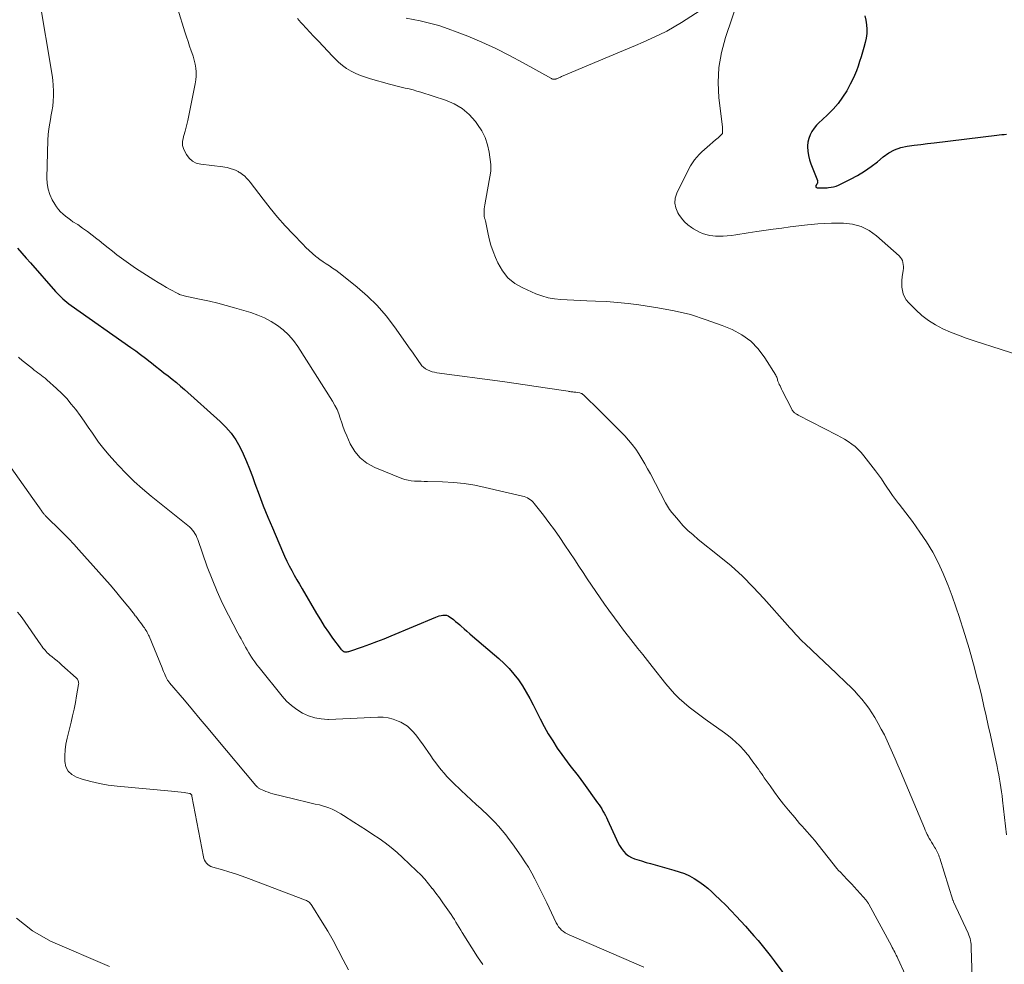
# Model space of a CAD drawing. Units: feet. Extents: x 2000000 to 2005021, y 580000 to 585000.
# Drawn here: x 2002201 to 2002356, y 580177 to 580326 of the extents above; entities that cross this region are included whole.
import ezdxf

# ---------------------------------------------------------------- set-up
doc = ezdxf.new("R2010")
doc.units = ezdxf.units.FT
doc.header["$LTSCALE"] = 100
doc.header["$MEASUREMENT"] = 0
doc.layers.add('CONTOUR INDEX', color=32, linetype='Continuous', lineweight=25)
doc.layers.add('CONTOUR INTERMEDIATE', color=40, linetype='Continuous', lineweight=15)

msp = doc.modelspace()

# ---------------------------------------------------------------- linework, layer by layer
at = {"layer": 'CONTOUR INDEX', "flags": 128}
for points, elevation in [([(2002334.3, 580326.62), (2002334.44, 580325.92), (2002334.55, 580325.21), (2002334.6, 580324.5), (2002334.59, 580323.8), (2002334.5, 580323.1), (2002334.35, 580322.4), (2002334.12, 580321.61), (2002333.91, 580320.87), (2002333.69, 580320.14), (2002333.46, 580319.4), (2002333.22, 580318.67), (2002332.96, 580317.95), (2002332.67, 580317.24), (2002332.35, 580316.54), (2002331.99, 580315.86), (2002331.43, 580314.83), (2002330.79, 580313.81), (2002330.09, 580312.83), (2002329.3, 580311.93), (2002328.44, 580311.08), (2002327.55, 580310.27), (2002327.11, 580309.84), (2002326.69, 580309.39), (2002326.32, 580308.91), (2002325.96, 580308.41), (2002325.68, 580307.88), (2002325.46, 580307.33), (2002325.34, 580306.75), (2002325.29, 580306.15), (2002325.29, 580305.99), (2002325.32, 580305.3), (2002325.41, 580304.62), (2002325.58, 580303.95), (2002325.8, 580303.3), (2002326.83, 580300.71), (2002326.85, 580300.64), (2002326.86, 580300.57), (2002326.87, 580300.5), (2002326.86, 580300.42), (2002326.84, 580300.35), (2002326.82, 580300.28), (2002326.79, 580300.22), (2002326.75, 580300.15), (2002326.59, 580299.92), (2002326.56, 580299.79), (2002326.58, 580299.68), (2002326.66, 580299.6), (2002326.79, 580299.55), (2002327.84, 580299.54), (2002328.02, 580299.54), (2002328.2, 580299.55), (2002328.38, 580299.57), (2002328.56, 580299.59), (2002328.99, 580299.66), (2002329.37, 580299.73), (2002329.75, 580299.83), (2002330.12, 580299.97), (2002330.48, 580300.13), (2002332.04, 580300.91), (2002333.15, 580301.51), (2002334.23, 580302.16), (2002335.26, 580302.89), (2002336.26, 580303.66), (2002337.19, 580304.44), (2002338.06, 580305.04), (2002338.96, 580305.53), (2002339.94, 580305.87), (2002340.96, 580306.1), (2002342.03, 580306.25), (2002343.09, 580306.39), (2002344.15, 580306.52), (2002345.21, 580306.65), (2002355.05, 580307.83), (2002355.43, 580307.87), (2002355.8, 580307.92), (2002356.18, 580307.96), (2002356.55, 580308)], 860), ([(2002201.03, 580290.07), (2002201.72, 580289.29), (2002202.41, 580288.51), (2002203.1, 580287.73), (2002207.04, 580283.24), (2002207.32, 580282.94), (2002207.6, 580282.65), (2002207.89, 580282.36), (2002208.19, 580282.08), (2002208.5, 580281.81), (2002208.81, 580281.55), (2002209.14, 580281.3), (2002209.47, 580281.06), (2002218.85, 580274.46), (2002219.63, 580273.91), (2002220.4, 580273.34), (2002221.17, 580272.76), (2002221.92, 580272.18), (2002222.12, 580272.02), (2002222.77, 580271.51), (2002223.43, 580270.99), (2002224.08, 580270.48), (2002224.74, 580269.96), (2002225.39, 580269.44), (2002226.03, 580268.92), (2002226.66, 580268.38), (2002227.29, 580267.83), (2002232.92, 580262.82), (2002233.82, 580261.93), (2002234.65, 580260.98), (2002235.36, 580259.94), (2002235.99, 580258.84), (2002236.55, 580257.69), (2002237.07, 580256.52), (2002237.55, 580255.34), (2002238, 580254.14), (2002238.39, 580253.03), (2002239.04, 580251.27), (2002239.7, 580249.52), (2002240.4, 580247.78), (2002241.12, 580246.06), (2002242.71, 580242.35), (2002243.04, 580241.6), (2002243.4, 580240.84), (2002243.77, 580240.1), (2002244.17, 580239.37), (2002244.57, 580238.65), (2002244.98, 580237.92), (2002245.39, 580237.2), (2002245.81, 580236.48), (2002248.08, 580232.59), (2002248.67, 580231.61), (2002249.29, 580230.63), (2002249.93, 580229.68), (2002250.6, 580228.74), (2002251.78, 580227.13), (2002251.87, 580227.01), (2002251.97, 580226.9), (2002252.09, 580226.81), (2002252.21, 580226.72), (2002252.35, 580226.64), (2002252.47, 580226.6), (2002252.61, 580226.58), (2002252.75, 580226.57), (2002252.89, 580226.59), (2002253.03, 580226.62), (2002253.17, 580226.65), (2002253.3, 580226.69), (2002255.31, 580227.38), (2002256.44, 580227.79), (2002257.56, 580228.2), (2002258.68, 580228.64), (2002259.79, 580229.1), (2002266.83, 580232.05), (2002267.1, 580232.15), (2002267.37, 580232.24), (2002267.66, 580232.3), (2002267.94, 580232.35), (2002268.22, 580232.36), (2002268.49, 580232.32), (2002268.75, 580232.22), (2002268.99, 580232.08), (2002269.23, 580231.9), (2002269.58, 580231.64), (2002269.92, 580231.36), (2002270.26, 580231.08), (2002270.6, 580230.8), (2002270.82, 580230.6), (2002271.27, 580230.21), (2002271.72, 580229.82), (2002272.16, 580229.43), (2002272.61, 580229.05), (2002276.73, 580225.52), (2002277.57, 580224.75), (2002278.37, 580223.94), (2002279.1, 580223.07), (2002279.8, 580222.16), (2002280.44, 580221.21), (2002281.05, 580220.24), (2002281.61, 580219.24), (2002282.14, 580218.23), (2002283.24, 580216.01), (2002283.86, 580214.84), (2002284.5, 580213.68), (2002285.2, 580212.55), (2002285.93, 580211.44), (2002286.64, 580210.41), (2002287.05, 580209.83), (2002287.47, 580209.27), (2002287.9, 580208.71), (2002288.34, 580208.16), (2002288.79, 580207.61), (2002289.23, 580207.06), (2002289.65, 580206.5), (2002290.07, 580205.93), (2002292.27, 580202.85), (2002292.49, 580202.53), (2002292.7, 580202.2), (2002292.91, 580201.87), (2002293.11, 580201.54), (2002293.3, 580201.19), (2002293.48, 580200.85), (2002293.65, 580200.5), (2002293.82, 580200.15), (2002295.23, 580197.05), (2002295.47, 580196.56), (2002295.73, 580196.09), (2002296.03, 580195.64), (2002296.35, 580195.2), (2002296.71, 580194.81), (2002297.11, 580194.48), (2002297.57, 580194.22), (2002298.06, 580194.02), (2002298.45, 580193.9), (2002299.16, 580193.68), (2002299.88, 580193.46), (2002300.6, 580193.26), (2002301.32, 580193.06), (2002304.27, 580192.26), (2002305.1, 580191.99), (2002305.91, 580191.69), (2002306.69, 580191.32), (2002307.46, 580190.91), (2002308.19, 580190.44), (2002308.9, 580189.94), (2002309.58, 580189.4), (2002310.23, 580188.82), (2002310.7, 580188.38), (2002311.56, 580187.55), (2002312.41, 580186.71), (2002313.24, 580185.85), (2002314.07, 580184.99), (2002314.81, 580184.19), (2002315.5, 580183.44), (2002316.17, 580182.69), (2002316.84, 580181.93), (2002317.5, 580181.16), (2002318.14, 580180.37), (2002318.78, 580179.59), (2002319.4, 580178.79), (2002320.02, 580177.98), (2002322.45, 580174.74)], 880)]:
    msp.add_lwpolyline(points, dxfattribs=dict(at, elevation=elevation))
at = {"layer": 'CONTOUR INTERMEDIATE', "flags": 128}
for points, elevation in [([(2002262.18, 580326.25), (2002264.35, 580325.8), (2002265.83, 580325.46), (2002267.3, 580325.06), (2002268.74, 580324.58), (2002270.17, 580324.06), (2002271.84, 580323.39), (2002274.07, 580322.44), (2002276.27, 580321.45), (2002278.43, 580320.36), (2002280.56, 580319.22), (2002285, 580316.74), (2002285.09, 580316.7), (2002285.18, 580316.66), (2002285.28, 580316.64), (2002285.38, 580316.62), (2002285.48, 580316.62), (2002285.57, 580316.63), (2002285.67, 580316.65), (2002285.76, 580316.68), (2002285.91, 580316.75), (2002286.08, 580316.82), (2002286.25, 580316.9), (2002286.42, 580316.97), (2002286.58, 580317.04), (2002295.7, 580320.89), (2002296.95, 580321.42), (2002298.2, 580321.95), (2002299.45, 580322.48), (2002300.69, 580323.02), (2002301.92, 580323.59), (2002303.13, 580324.2), (2002304.31, 580324.87), (2002305.46, 580325.58), (2002313.66, 580330.91)], 864), ([(2002204.43, 580329.51), (2002206.48, 580317.28), (2002206.59, 580316.46), (2002206.68, 580315.65), (2002206.71, 580314.83), (2002206.72, 580314.01), (2002206.67, 580313.19), (2002206.59, 580312.37), (2002206.47, 580311.56), (2002206.31, 580310.75), (2002206.28, 580310.6), (2002206.11, 580309.72), (2002205.97, 580308.84), (2002205.88, 580307.95), (2002205.83, 580307.05), (2002205.66, 580301.1), (2002205.71, 580300.21), (2002205.86, 580299.33), (2002206.14, 580298.5), (2002206.52, 580297.69), (2002206.94, 580296.96), (2002207.2, 580296.55), (2002207.5, 580296.15), (2002207.83, 580295.78), (2002208.18, 580295.44), (2002208.57, 580295.12), (2002208.96, 580294.81), (2002209.36, 580294.52), (2002209.77, 580294.23), (2002210.51, 580293.76), (2002211.29, 580293.23), (2002212.06, 580292.7), (2002212.81, 580292.13), (2002213.54, 580291.55), (2002213.89, 580291.27), (2002214.58, 580290.7), (2002215.28, 580290.14), (2002215.98, 580289.58), (2002216.69, 580289.02), (2002217.4, 580288.47), (2002218.12, 580287.94), (2002218.86, 580287.43), (2002219.61, 580286.93), (2002222.48, 580285.09), (2002223.14, 580284.67), (2002223.8, 580284.27), (2002224.47, 580283.89), (2002225.15, 580283.51), (2002226.16, 580282.96), (2002226.34, 580282.88), (2002226.52, 580282.8), (2002226.7, 580282.73), (2002226.89, 580282.67), (2002227.08, 580282.62), (2002227.27, 580282.57), (2002227.46, 580282.53), (2002227.65, 580282.48), (2002229.92, 580282.01), (2002231.24, 580281.71), (2002232.56, 580281.4), (2002233.87, 580281.05), (2002235.17, 580280.68), (2002237.72, 580279.93), (2002238.82, 580279.55), (2002239.9, 580279.09), (2002240.92, 580278.54), (2002241.91, 580277.92), (2002242.82, 580277.2), (2002243.67, 580276.41), (2002244.42, 580275.53), (2002245.11, 580274.59), (2002250.59, 580265.98), (2002250.96, 580265.34), (2002251.29, 580264.69), (2002251.56, 580264.01), (2002251.8, 580263.31), (2002252.02, 580262.61), (2002252.26, 580261.91), (2002252.52, 580261.22), (2002252.81, 580260.55), (2002253.38, 580259.28), (2002254.09, 580258.1), (2002254.94, 580257.06), (2002256, 580256.25), (2002257.21, 580255.59), (2002261.48, 580253.86), (2002261.97, 580253.69), (2002262.46, 580253.56), (2002262.96, 580253.47), (2002263.47, 580253.43), (2002263.98, 580253.41), (2002264.5, 580253.39), (2002265.01, 580253.37), (2002265.53, 580253.36), (2002267.9, 580253.3), (2002269.59, 580253.2), (2002271.27, 580253.04), (2002272.94, 580252.77), (2002274.6, 580252.43), (2002280.44, 580251.06), (2002280.71, 580250.99), (2002280.97, 580250.89), (2002281.23, 580250.77), (2002281.47, 580250.64), (2002281.71, 580250.47), (2002281.92, 580250.3), (2002282.12, 580250.1), (2002282.31, 580249.89), (2002283.74, 580248.06), (2002284.62, 580246.91), (2002285.48, 580245.75), (2002286.31, 580244.57), (2002287.12, 580243.37), (2002288.66, 580241.04), (2002289.32, 580240.04), (2002289.98, 580239.04), (2002290.64, 580238.04), (2002291.3, 580237.04), (2002291.96, 580236.05), (2002292.64, 580235.06), (2002293.33, 580234.09), (2002294.03, 580233.11), (2002294.92, 580231.9), (2002295.64, 580230.93), (2002296.36, 580229.97), (2002297.1, 580229.01), (2002297.85, 580228.06), (2002298.6, 580227.11), (2002299.35, 580226.16), (2002300.09, 580225.21), (2002300.84, 580224.26), (2002302.98, 580221.53), (2002303.65, 580220.73), (2002304.35, 580219.96), (2002305.09, 580219.24), (2002305.86, 580218.54), (2002306.67, 580217.87), (2002307.48, 580217.22), (2002308.32, 580216.6), (2002309.16, 580215.98), (2002312.22, 580213.81), (2002312.83, 580213.35), (2002313.43, 580212.87), (2002314, 580212.35), (2002314.55, 580211.82), (2002315.35, 580210.99), (2002315.49, 580210.85), (2002315.61, 580210.7), (2002315.74, 580210.55), (2002315.86, 580210.4), (2002315.97, 580210.25), (2002316.09, 580210.1), (2002316.2, 580209.94), (2002316.32, 580209.78), (2002316.59, 580209.41), (2002316.83, 580209.08), (2002317.07, 580208.75), (2002317.3, 580208.42), (2002317.54, 580208.1), (2002317.78, 580207.77), (2002318.01, 580207.44), (2002318.25, 580207.11), (2002318.48, 580206.78), (2002319.38, 580205.48), (2002320.07, 580204.5), (2002320.78, 580203.54), (2002321.52, 580202.6), (2002322.27, 580201.67), (2002323.25, 580200.5), (2002323.63, 580200.05), (2002324.02, 580199.6), (2002324.41, 580199.16), (2002324.81, 580198.72), (2002325.21, 580198.28), (2002325.6, 580197.84), (2002325.98, 580197.39), (2002326.36, 580196.93), (2002329.9, 580192.5), (2002329.95, 580192.44), (2002330, 580192.37), (2002330.06, 580192.31), (2002330.11, 580192.25), (2002330.16, 580192.19), (2002330.22, 580192.13), (2002330.27, 580192.07), (2002330.33, 580192.01), (2002331.02, 580191.29), (2002331.42, 580190.87), (2002331.82, 580190.44), (2002332.22, 580190.02), (2002332.61, 580189.59), (2002334.49, 580187.5), (2002334.55, 580187.43), (2002334.6, 580187.36), (2002334.66, 580187.29), (2002334.71, 580187.21), (2002334.76, 580187.14), (2002334.81, 580187.06), (2002334.85, 580186.98), (2002334.9, 580186.9), (2002338.47, 580180.32), (2002338.6, 580180.07), (2002338.73, 580179.83), (2002338.86, 580179.58), (2002338.98, 580179.33), (2002339.11, 580179.09), (2002339.23, 580178.84), (2002339.35, 580178.59), (2002339.46, 580178.34), (2002340.69, 580175.72)], 876), ([(2002314.43, 580329.27), (2002312.36, 580323.18), (2002311.74, 580320.84), (2002311.32, 580318.49), (2002311.23, 580316.1), (2002311.35, 580313.69), (2002311.88, 580309.15), (2002311.9, 580308.99), (2002311.91, 580308.83), (2002311.91, 580308.67), (2002311.92, 580308.51), (2002311.91, 580308.18), (2002311.89, 580308.11), (2002311.55, 580307.75), (2002311.37, 580307.58), (2002311.2, 580307.41), (2002311.01, 580307.24), (2002310.82, 580307.08), (2002309.5, 580305.96), (2002309.07, 580305.59), (2002308.65, 580305.2), (2002308.25, 580304.8), (2002307.86, 580304.38), (2002307.49, 580303.95), (2002307.16, 580303.49), (2002306.86, 580303.01), (2002306.59, 580302.52), (2002304.72, 580298.73), (2002304.48, 580297.95), (2002304.39, 580297.16), (2002304.55, 580296.39), (2002304.87, 580295.63), (2002305.03, 580295.37), (2002305.45, 580294.78), (2002305.92, 580294.23), (2002306.45, 580293.75), (2002307.02, 580293.31), (2002307.34, 580293.1), (2002307.8, 580292.82), (2002308.28, 580292.58), (2002308.78, 580292.38), (2002309.3, 580292.21), (2002309.47, 580292.16), (2002309.91, 580292.06), (2002310.36, 580291.99), (2002310.81, 580291.95), (2002311.26, 580291.95), (2002311.99, 580291.97), (2002312.66, 580292), (2002313.32, 580292.06), (2002313.98, 580292.14), (2002314.64, 580292.25), (2002315.3, 580292.37), (2002315.96, 580292.48), (2002316.62, 580292.58), (2002317.28, 580292.68), (2002319.86, 580293.04), (2002321.21, 580293.23), (2002322.56, 580293.4), (2002323.91, 580293.56), (2002325.26, 580293.71), (2002325.82, 580293.77), (2002326.9, 580293.87), (2002327.97, 580293.95), (2002329.06, 580293.99), (2002330.14, 580294), (2002330.95, 580294), (2002332.37, 580293.84), (2002333.73, 580293.49), (2002334.97, 580292.85), (2002336.14, 580292.02), (2002339.69, 580288.84), (2002339.9, 580288.61), (2002340.07, 580288.37), (2002340.19, 580288.1), (2002340.28, 580287.81), (2002340.33, 580287.5), (2002340.35, 580287.19), (2002340.34, 580286.88), (2002340.31, 580286.57), (2002340.15, 580285.53), (2002340.1, 580285), (2002340.08, 580284.46), (2002340.11, 580283.92), (2002340.18, 580283.39), (2002340.33, 580282.88), (2002340.52, 580282.4), (2002340.8, 580281.96), (2002341.14, 580281.54), (2002342.29, 580280.36), (2002343.26, 580279.48), (2002344.28, 580278.67), (2002345.39, 580277.99), (2002346.56, 580277.39), (2002347.77, 580276.87), (2002349, 580276.37), (2002350.24, 580275.92), (2002351.49, 580275.49), (2002359.98, 580272.74)], 864), ([(2002226.26, 580327.67), (2002227.37, 580324.07), (2002227.61, 580323.32), (2002227.86, 580322.58), (2002228.11, 580321.85), (2002228.37, 580321.11), (2002228.48, 580320.84), (2002228.67, 580320.24), (2002228.85, 580319.63), (2002228.98, 580319.02), (2002229.08, 580318.39), (2002229.13, 580317.77), (2002229.14, 580317.14), (2002229.09, 580316.52), (2002229, 580315.9), (2002227.84, 580310.15), (2002227.74, 580309.72), (2002227.64, 580309.29), (2002227.52, 580308.87), (2002227.39, 580308.45), (2002227.34, 580308.29), (2002227.24, 580307.95), (2002227.15, 580307.6), (2002227.07, 580307.25), (2002227, 580306.9), (2002226.98, 580306.55), (2002227, 580306.21), (2002227.08, 580305.88), (2002227.21, 580305.56), (2002227.6, 580304.81), (2002228.03, 580304.22), (2002228.54, 580303.75), (2002229.16, 580303.44), (2002229.86, 580303.25), (2002233.32, 580302.84), (2002233.66, 580302.79), (2002233.99, 580302.73), (2002234.33, 580302.65), (2002234.66, 580302.56), (2002235.07, 580302.44), (2002235.19, 580302.4), (2002235.31, 580302.35), (2002235.43, 580302.3), (2002235.54, 580302.24), (2002235.66, 580302.18), (2002235.77, 580302.11), (2002235.87, 580302.04), (2002235.98, 580301.97), (2002236.45, 580301.63), (2002236.77, 580301.36), (2002237.08, 580301.09), (2002237.37, 580300.78), (2002237.63, 580300.46), (2002239.68, 580297.77), (2002240.8, 580296.35), (2002241.95, 580294.95), (2002243.15, 580293.6), (2002244.38, 580292.27), (2002245.91, 580290.68), (2002246.41, 580290.18), (2002246.91, 580289.69), (2002247.44, 580289.22), (2002247.98, 580288.77), (2002248.14, 580288.63), (2002248.61, 580288.26), (2002249.09, 580287.91), (2002249.59, 580287.58), (2002250.09, 580287.26), (2002250.6, 580286.94), (2002251.09, 580286.61), (2002251.58, 580286.26), (2002252.05, 580285.89), (2002254.48, 580283.94), (2002256.1, 580282.53), (2002257.62, 580281.04), (2002259.02, 580279.42), (2002260.32, 580277.71), (2002262.8, 580274.18), (2002263.15, 580273.69), (2002263.49, 580273.21), (2002263.83, 580272.72), (2002264.17, 580272.23), (2002264.41, 580271.87), (2002264.65, 580271.58), (2002264.91, 580271.32), (2002265.21, 580271.1), (2002265.53, 580270.91), (2002265.88, 580270.76), (2002266.23, 580270.63), (2002266.6, 580270.54), (2002266.97, 580270.47), (2002277.32, 580269.07), (2002279.09, 580268.83), (2002280.86, 580268.58), (2002282.62, 580268.32), (2002284.39, 580268.05), (2002287.61, 580267.56), (2002287.76, 580267.53), (2002287.92, 580267.51), (2002288.07, 580267.49), (2002288.22, 580267.48), (2002288.38, 580267.46), (2002288.53, 580267.44), (2002288.68, 580267.42), (2002288.83, 580267.39), (2002289.45, 580267.29), (2002289.56, 580267.26), (2002289.66, 580267.23), (2002289.76, 580267.18), (2002289.85, 580267.13), (2002289.94, 580267.07), (2002290.02, 580267), (2002290.1, 580266.93), (2002290.18, 580266.86), (2002292.47, 580264.63), (2002293.37, 580263.75), (2002294.26, 580262.85), (2002295.15, 580261.96), (2002296.03, 580261.05), (2002296.53, 580260.54), (2002297.13, 580259.87), (2002297.71, 580259.18), (2002298.25, 580258.45), (2002298.75, 580257.7), (2002299.23, 580256.92), (2002299.69, 580256.14), (2002300.13, 580255.35), (2002300.56, 580254.55), (2002302.96, 580250.01), (2002303.26, 580249.48), (2002303.58, 580248.97), (2002303.94, 580248.47), (2002304.33, 580248), (2002304.96, 580247.27), (2002305.69, 580246.46), (2002306.46, 580245.68), (2002307.27, 580244.95), (2002308.1, 580244.24), (2002311.38, 580241.63), (2002313.24, 580240.08), (2002315.03, 580238.46), (2002316.74, 580236.75), (2002318.39, 580234.98), (2002322.13, 580230.76), (2002322.46, 580230.39), (2002322.79, 580230.02), (2002323.12, 580229.65), (2002323.45, 580229.28), (2002323.79, 580228.91), (2002324.13, 580228.55), (2002324.49, 580228.2), (2002324.85, 580227.86), (2002326.02, 580226.77), (2002326.96, 580225.89), (2002327.91, 580225.01), (2002328.85, 580224.12), (2002329.79, 580223.23), (2002331.42, 580221.67), (2002332.05, 580221.05), (2002332.66, 580220.42), (2002333.25, 580219.77), (2002333.83, 580219.11), (2002334.38, 580218.42), (2002334.9, 580217.72), (2002335.39, 580216.99), (2002335.84, 580216.24), (2002336.37, 580215.32), (2002336.87, 580214.42), (2002337.35, 580213.5), (2002337.8, 580212.57), (2002338.23, 580211.63), (2002338.64, 580210.68), (2002339.06, 580209.73), (2002339.46, 580208.77), (2002339.87, 580207.82), (2002343.64, 580198.84), (2002343.79, 580198.52), (2002343.93, 580198.19), (2002344.09, 580197.87), (2002344.25, 580197.56), (2002344.42, 580197.24), (2002344.59, 580196.93), (2002344.77, 580196.63), (2002344.95, 580196.32), (2002345.26, 580195.84), (2002345.38, 580195.63), (2002345.5, 580195.43), (2002345.61, 580195.22), (2002345.72, 580195), (2002345.82, 580194.79), (2002345.91, 580194.57), (2002345.99, 580194.35), (2002346.07, 580194.12), (2002348.14, 580187.5), (2002348.15, 580187.47), (2002348.16, 580187.45), (2002348.17, 580187.43), (2002348.17, 580187.41), (2002348.21, 580187.32), (2002348.22, 580187.29), (2002348.23, 580187.27), (2002348.24, 580187.25), (2002348.25, 580187.23), (2002350.52, 580182.31), (2002350.64, 580182.03), (2002350.74, 580181.75), (2002350.82, 580181.47), (2002350.89, 580181.18), (2002350.94, 580180.88), (2002350.98, 580180.59), (2002351.01, 580180.29), (2002351.02, 580179.99), (2002351.27, 580172.27)], 872), ([(2002245.09, 580326.18), (2002245.33, 580325.87), (2002245.59, 580325.57), (2002245.85, 580325.27), (2002247.61, 580323.42), (2002248.35, 580322.63), (2002249.09, 580321.85), (2002249.84, 580321.06), (2002250.57, 580320.28), (2002250.92, 580319.91), (2002251.51, 580319.34), (2002252.13, 580318.81), (2002252.8, 580318.34), (2002253.5, 580317.92), (2002254.24, 580317.55), (2002254.98, 580317.22), (2002255.75, 580316.94), (2002256.54, 580316.69), (2002259.54, 580315.85), (2002260.15, 580315.69), (2002260.77, 580315.53), (2002261.39, 580315.39), (2002262.01, 580315.25), (2002262.63, 580315.11), (2002263.25, 580314.96), (2002263.86, 580314.78), (2002264.47, 580314.6), (2002268.36, 580313.34), (2002269.71, 580312.76), (2002270.96, 580312.03), (2002272.06, 580311.08), (2002273.05, 580309.99), (2002273.4, 580309.53), (2002274.04, 580308.51), (2002274.58, 580307.45), (2002274.95, 580306.32), (2002275.21, 580305.14), (2002275.47, 580303.22), (2002275.5, 580302.97), (2002275.5, 580302.71), (2002275.49, 580302.45), (2002275.45, 580302.19), (2002274.51, 580296.87), (2002274.47, 580296.55), (2002274.43, 580296.24), (2002274.41, 580295.93), (2002274.41, 580295.61), (2002274.42, 580295.19), (2002274.42, 580295.09), (2002274.44, 580294.98), (2002274.46, 580294.88), (2002274.49, 580294.78), (2002274.53, 580294.67), (2002274.56, 580294.57), (2002274.59, 580294.47), (2002274.61, 580294.36), (2002274.98, 580292.54), (2002275.21, 580291.53), (2002275.49, 580290.53), (2002275.83, 580289.56), (2002276.21, 580288.59), (2002276.57, 580287.75), (2002277.29, 580286.51), (2002278.15, 580285.41), (2002279.25, 580284.53), (2002280.49, 580283.81), (2002282.55, 580282.9), (2002283.5, 580282.54), (2002284.47, 580282.26), (2002285.46, 580282.08), (2002286.47, 580281.97), (2002287.49, 580281.92), (2002288.52, 580281.87), (2002289.54, 580281.83), (2002290.56, 580281.79), (2002291.95, 580281.75), (2002293.66, 580281.67), (2002295.37, 580281.54), (2002297.07, 580281.36), (2002298.77, 580281.13), (2002301.71, 580280.7), (2002304.3, 580280.21), (2002306.85, 580279.61), (2002309.36, 580278.81), (2002311.83, 580277.9), (2002313.41, 580277.25), (2002314.95, 580276.44), (2002316.34, 580275.46), (2002317.53, 580274.23), (2002318.58, 580272.84), (2002320.27, 580270.09), (2002320.35, 580269.94), (2002320.42, 580269.78), (2002320.48, 580269.62), (2002320.53, 580269.46), (2002320.57, 580269.29), (2002320.62, 580269.13), (2002320.69, 580268.96), (2002320.75, 580268.81), (2002320.83, 580268.63), (2002320.95, 580268.39), (2002321.06, 580268.14), (2002321.18, 580267.9), (2002321.3, 580267.66), (2002322.73, 580264.83), (2002322.8, 580264.7), (2002322.87, 580264.59), (2002322.95, 580264.47), (2002323.04, 580264.36), (2002323.07, 580264.32), (2002323.15, 580264.24), (2002323.23, 580264.17), (2002323.32, 580264.1), (2002323.41, 580264.04), (2002323.51, 580263.98), (2002323.61, 580263.93), (2002323.71, 580263.88), (2002323.81, 580263.82), (2002329.93, 580260.66), (2002330.52, 580260.34), (2002331.1, 580260), (2002331.66, 580259.64), (2002332.22, 580259.26), (2002332.74, 580258.85), (2002333.24, 580258.41), (2002333.7, 580257.93), (2002334.13, 580257.42), (2002335.96, 580255.05), (2002336.43, 580254.42), (2002336.89, 580253.78), (2002337.33, 580253.12), (2002337.76, 580252.46), (2002338.19, 580251.8), (2002338.63, 580251.15), (2002339.1, 580250.52), (2002339.59, 580249.9), (2002339.68, 580249.79), (2002340.22, 580249.12), (2002340.75, 580248.44), (2002341.26, 580247.75), (2002341.77, 580247.06), (2002342.95, 580245.41), (2002343.99, 580243.86), (2002344.96, 580242.27), (2002345.81, 580240.61), (2002346.59, 580238.92), (2002346.71, 580238.63), (2002347.37, 580236.99), (2002348.01, 580235.34), (2002348.6, 580233.67), (2002349.17, 580232), (2002349.29, 580231.62), (2002349.76, 580230.12), (2002350.23, 580228.62), (2002350.67, 580227.11), (2002351.1, 580225.6), (2002351.11, 580225.57), (2002351.52, 580224.07), (2002351.92, 580222.56), (2002352.3, 580221.05), (2002352.67, 580219.54), (2002353.02, 580218.02), (2002353.37, 580216.5), (2002353.7, 580214.98), (2002354.03, 580213.46), (2002355.08, 580208.56), (2002355.22, 580207.9), (2002355.35, 580207.24), (2002355.47, 580206.57), (2002355.58, 580205.9), (2002355.68, 580205.24), (2002355.78, 580204.57), (2002355.87, 580203.9), (2002355.95, 580203.22), (2002356.56, 580197.77)], 868), ([(2002201.22, 580272.91), (2002201.41, 580272.73), (2002201.6, 580272.55), (2002201.8, 580272.38), (2002202, 580272.22), (2002203.41, 580271.12), (2002203.69, 580270.9), (2002203.97, 580270.69), (2002204.25, 580270.47), (2002204.54, 580270.26), (2002204.82, 580270.05), (2002205.1, 580269.83), (2002205.38, 580269.6), (2002205.64, 580269.37), (2002207.18, 580267.99), (2002208, 580267.21), (2002208.78, 580266.41), (2002209.51, 580265.55), (2002210.21, 580264.67), (2002210.88, 580263.75), (2002211.54, 580262.84), (2002212.18, 580261.91), (2002212.82, 580260.97), (2002213.04, 580260.64), (2002213.8, 580259.56), (2002214.6, 580258.5), (2002215.45, 580257.48), (2002216.33, 580256.49), (2002216.92, 580255.86), (2002218.15, 580254.6), (2002219.41, 580253.37), (2002220.72, 580252.21), (2002222.07, 580251.08), (2002227.83, 580246.46), (2002228.09, 580246.23), (2002228.34, 580245.99), (2002228.56, 580245.73), (2002228.77, 580245.46), (2002228.95, 580245.17), (2002229.12, 580244.87), (2002229.26, 580244.56), (2002229.39, 580244.25), (2002230.89, 580239.96), (2002231.63, 580238.01), (2002232.42, 580236.08), (2002233.3, 580234.18), (2002234.23, 580232.32), (2002235.71, 580229.5), (2002235.95, 580229.06), (2002236.19, 580228.62), (2002236.43, 580228.18), (2002236.67, 580227.74), (2002236.92, 580227.3), (2002237.17, 580226.87), (2002237.43, 580226.44), (2002237.69, 580226.01), (2002237.75, 580225.91), (2002238.04, 580225.44), (2002238.36, 580224.98), (2002238.69, 580224.54), (2002239.03, 580224.1), (2002242.67, 580219.6), (2002243.37, 580218.82), (2002244.13, 580218.11), (2002244.97, 580217.49), (2002245.85, 580216.93), (2002246.8, 580216.5), (2002247.78, 580216.18), (2002248.79, 580216.01), (2002249.83, 580215.95), (2002249.97, 580215.95), (2002251.1, 580215.98), (2002252.22, 580216.02), (2002253.35, 580216.07), (2002254.48, 580216.13), (2002257.69, 580216.32), (2002258.53, 580216.3), (2002259.34, 580216.2), (2002260.13, 580215.99), (2002260.91, 580215.69), (2002261.33, 580215.49), (2002261.86, 580215.2), (2002262.36, 580214.86), (2002262.81, 580214.47), (2002263.23, 580214.04), (2002263.62, 580213.57), (2002264, 580213.09), (2002264.37, 580212.6), (2002264.72, 580212.1), (2002266.03, 580210.22), (2002266.43, 580209.66), (2002266.84, 580209.11), (2002267.25, 580208.56), (2002267.68, 580208.02), (2002268.12, 580207.5), (2002268.57, 580206.98), (2002269.04, 580206.49), (2002269.52, 580206), (2002270.83, 580204.74), (2002271.6, 580204.01), (2002272.37, 580203.28), (2002273.15, 580202.57), (2002273.94, 580201.86), (2002274.2, 580201.62), (2002274.85, 580201.02), (2002275.48, 580200.41), (2002276.1, 580199.77), (2002276.7, 580199.13), (2002277.27, 580198.46), (2002277.83, 580197.77), (2002278.37, 580197.07), (2002278.89, 580196.36), (2002280.23, 580194.44), (2002280.81, 580193.57), (2002281.38, 580192.69), (2002281.9, 580191.78), (2002282.41, 580190.86), (2002282.89, 580189.92), (2002283.36, 580188.98), (2002283.82, 580188.04), (2002284.28, 580187.09), (2002285.76, 580183.95), (2002285.94, 580183.64), (2002286.13, 580183.34), (2002286.36, 580183.07), (2002286.61, 580182.81), (2002286.89, 580182.59), (2002287.18, 580182.38), (2002287.49, 580182.2), (2002287.81, 580182.04), (2002299.51, 580176.99)], 884), ([(2002194.44, 580263.37), (2002203.46, 580250.68), (2002203.72, 580250.31), (2002203.98, 580249.94), (2002204.24, 580249.58), (2002204.5, 580249.21), (2002204.88, 580248.68), (2002204.95, 580248.58), (2002205.02, 580248.48), (2002205.1, 580248.38), (2002205.18, 580248.29), (2002205.25, 580248.19), (2002205.33, 580248.1), (2002205.42, 580248.01), (2002205.5, 580247.92), (2002205.55, 580247.87), (2002205.66, 580247.77), (2002205.77, 580247.66), (2002205.88, 580247.55), (2002205.99, 580247.44), (2002207.46, 580246.02), (2002208.29, 580245.2), (2002209.12, 580244.36), (2002209.92, 580243.5), (2002210.71, 580242.63), (2002213.85, 580239.12), (2002214.73, 580238.12), (2002215.6, 580237.12), (2002216.46, 580236.1), (2002217.31, 580235.08), (2002218.4, 580233.75), (2002218.7, 580233.38), (2002218.99, 580233.01), (2002219.28, 580232.64), (2002219.57, 580232.26), (2002219.64, 580232.17), (2002219.89, 580231.84), (2002220.14, 580231.5), (2002220.39, 580231.17), (2002220.64, 580230.83), (2002220.88, 580230.51), (2002221, 580230.34), (2002221.12, 580230.16), (2002221.24, 580229.97), (2002221.36, 580229.79), (2002221.46, 580229.6), (2002221.56, 580229.41), (2002221.65, 580229.21), (2002221.74, 580229.02), (2002223.77, 580224.04), (2002223.89, 580223.75), (2002224.01, 580223.46), (2002224.14, 580223.17), (2002224.26, 580222.88), (2002224.41, 580222.53), (2002224.47, 580222.42), (2002224.52, 580222.31), (2002224.58, 580222.21), (2002224.65, 580222.11), (2002224.72, 580222.01), (2002224.79, 580221.91), (2002224.87, 580221.81), (2002224.94, 580221.72), (2002227.29, 580218.95), (2002228.54, 580217.47), (2002229.79, 580215.98), (2002231.04, 580214.5), (2002232.29, 580213.02), (2002238.54, 580205.57), (2002238.61, 580205.47), (2002238.7, 580205.39), (2002238.78, 580205.3), (2002238.87, 580205.22), (2002238.96, 580205.14), (2002239.06, 580205.07), (2002239.16, 580205.01), (2002239.27, 580204.96), (2002239.76, 580204.75), (2002240.11, 580204.61), (2002240.47, 580204.48), (2002240.84, 580204.37), (2002241.21, 580204.26), (2002244.45, 580203.44), (2002245.3, 580203.23), (2002246.15, 580203.03), (2002247, 580202.83), (2002247.85, 580202.64), (2002248.53, 580202.49), (2002249.03, 580202.36), (2002249.53, 580202.22), (2002250.02, 580202.03), (2002250.5, 580201.83), (2002250.96, 580201.6), (2002251.42, 580201.36), (2002251.88, 580201.1), (2002252.32, 580200.82), (2002253.91, 580199.8), (2002254.91, 580199.16), (2002255.91, 580198.51), (2002256.91, 580197.85), (2002257.9, 580197.19), (2002258.87, 580196.51), (2002259.82, 580195.79), (2002260.73, 580195.02), (2002261.61, 580194.23), (2002263.8, 580192.15), (2002264.46, 580191.49), (2002265.09, 580190.81), (2002265.69, 580190.1), (2002266.27, 580189.37), (2002266.29, 580189.34), (2002266.83, 580188.61), (2002267.38, 580187.87), (2002267.91, 580187.12), (2002268.44, 580186.37), (2002268.95, 580185.65), (2002269.22, 580185.25), (2002269.48, 580184.86), (2002269.74, 580184.45), (2002269.99, 580184.04), (2002270.24, 580183.63), (2002270.49, 580183.23), (2002270.74, 580182.82), (2002270.99, 580182.41), (2002273.36, 580178.58), (2002274.23, 580177.38)], 888), ([(2002201.07, 580232.82), (2002201.43, 580232.38), (2002201.77, 580231.92), (2002204.72, 580227.65), (2002204.87, 580227.44), (2002205.03, 580227.22), (2002205.2, 580227.02), (2002205.37, 580226.81), (2002205.55, 580226.62), (2002205.73, 580226.43), (2002205.93, 580226.25), (2002206.13, 580226.07), (2002206.49, 580225.78), (2002206.88, 580225.46), (2002207.26, 580225.15), (2002207.64, 580224.82), (2002208.01, 580224.49), (2002210.27, 580222.51), (2002210.37, 580222.4), (2002210.47, 580222.29), (2002210.54, 580222.16), (2002210.6, 580222.02), (2002210.64, 580221.87), (2002210.66, 580221.72), (2002210.67, 580221.57), (2002210.65, 580221.42), (2002210.34, 580219.64), (2002210.14, 580218.6), (2002209.94, 580217.56), (2002209.71, 580216.53), (2002209.46, 580215.5), (2002208.83, 580212.97), (2002208.65, 580212.06), (2002208.52, 580211.15), (2002208.47, 580210.23), (2002208.47, 580209.31), (2002208.67, 580208.5), (2002209.02, 580207.8), (2002209.6, 580207.28), (2002210.33, 580206.87), (2002211.24, 580206.56), (2002212.58, 580206.17), (2002213.94, 580205.84), (2002215.32, 580205.6), (2002216.71, 580205.43), (2002225.25, 580204.68), (2002225.76, 580204.63), (2002226.26, 580204.58), (2002226.76, 580204.51), (2002227.26, 580204.44), (2002228.11, 580204.3), (2002228.18, 580204.28), (2002228.25, 580204.25), (2002228.31, 580204.2), (2002228.36, 580204.15), (2002228.38, 580204.12), (2002228.42, 580204.07), (2002228.44, 580204.01), (2002228.47, 580203.95), (2002228.48, 580203.89), (2002230.27, 580194.35), (2002230.35, 580194.07), (2002230.45, 580193.8), (2002230.6, 580193.55), (2002230.77, 580193.32), (2002230.98, 580193.12), (2002231.21, 580192.95), (2002231.47, 580192.82), (2002231.74, 580192.71), (2002233.26, 580192.29), (2002234.3, 580191.98), (2002235.34, 580191.65), (2002236.36, 580191.3), (2002237.38, 580190.93), (2002246.34, 580187.52), (2002246.49, 580187.45), (2002246.64, 580187.38), (2002246.77, 580187.29), (2002246.9, 580187.19), (2002247.02, 580187.08), (2002247.13, 580186.96), (2002247.23, 580186.83), (2002247.32, 580186.7), (2002248.95, 580184.08), (2002249.83, 580182.62), (2002250.68, 580181.15), (2002251.49, 580179.65), (2002252.28, 580178.14), (2002253.08, 580176.54)], 892), ([(2002200.91, 580184.66), (2002203.42, 580182.71), (2002206.25, 580181.09), (2002215.5, 580177.1)], 896)]:
    msp.add_lwpolyline(points, dxfattribs=dict(at, elevation=elevation))

doc.saveas('drawing.dxf')
